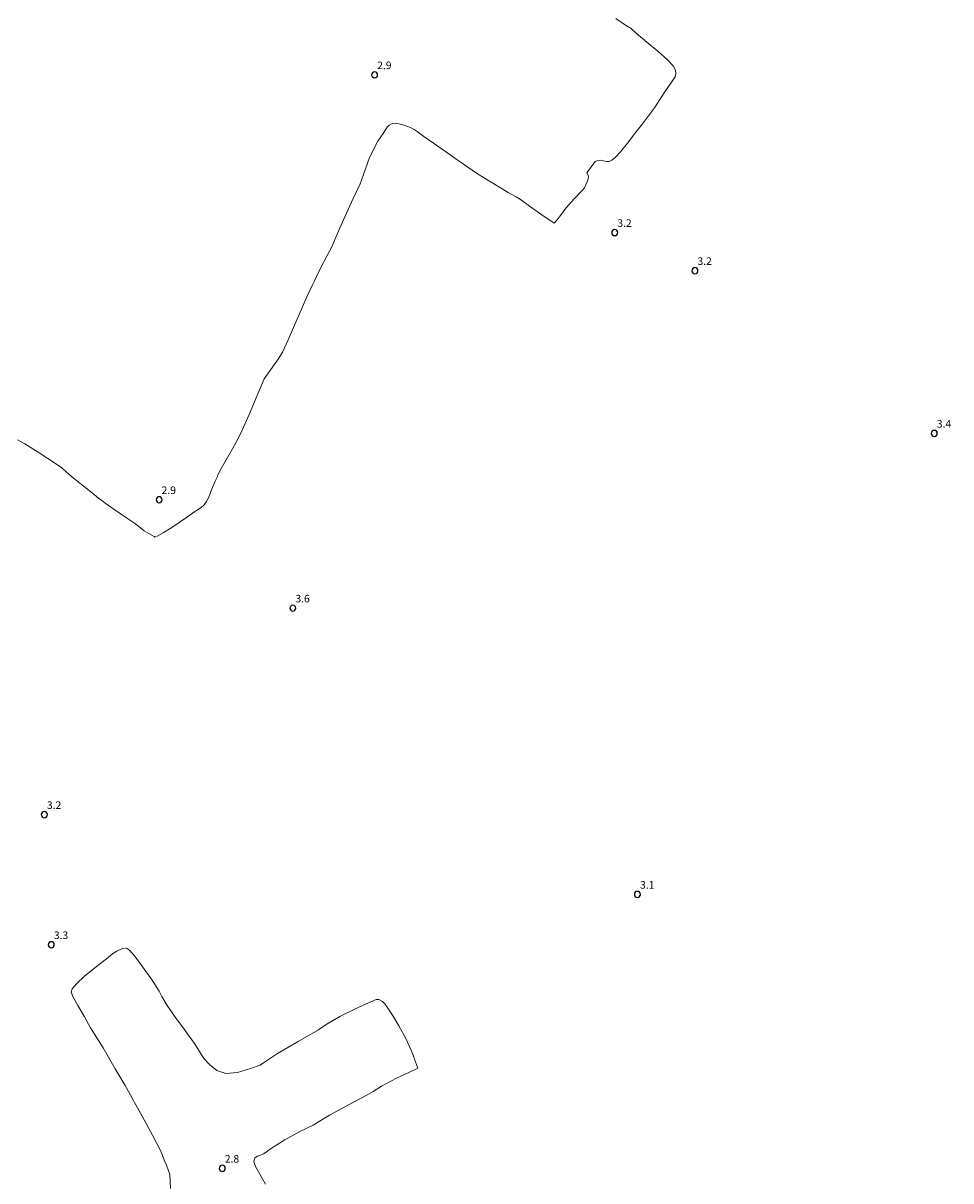
# Model space of a CAD drawing. Units: metres. Extents: x 479299 to 481100, y 6677988 to 6679763.
# Drawn here: x 479843 to 480027, y 6679154 to 6679384 of the extents above; entities that cross this region are included whole.
import ezdxf

# ---------------------------------------------------------------- set-up
doc = ezdxf.new("R2010")
doc.units = ezdxf.units.M
doc.header["$MEASUREMENT"] = 0
for name, color, linetype, lineweight in [('Curvas_Intermediarias', 7, 'Continuous', 0), ('Pto_Cotado', 7, 'Continuous', 9), ('Topon_Pto_Cotado', 7, 'Continuous', 9)]:
    doc.layers.add(name, color=color, linetype=linetype, lineweight=lineweight)
doc.styles.add('Arial', font='arial.ttf', dxfattribs={"height": 1.5})

# ---------------------------------------------------------------- blocks, each defined once
blk = doc.blocks.new('Cotas')
at = {"layer": 'Pto_Cotado', "lineweight": -3}
blk.add_lwpolyline([(0, 0.6, 1), (0, -0.6, 1)], format="xyb", close=True, dxfattribs=at)

msp = doc.modelspace()

# ---------------------------------------------------------------- linework, layer by layer
at = {"layer": 'Curvas_Intermediarias', "elevation": 3, "flags": 128}
for points in [[(479960.47, 6679384.5), (479962.4, 6679383.23), (479963.51, 6679382.53), (479964.51, 6679381.62), (479966.61, 6679379.79), (479968.78, 6679378.01), (479970.7, 6679376.32), (479971.81, 6679375.13), (479972.27, 6679374.27), (479972.36, 6679373.54), (479972.26, 6679372.96), (479970.2, 6679369.93), (479968.11, 6679366.79), (479966.56, 6679364.68), (479965.74, 6679363.62), (479964.44, 6679361.97), (479962.76, 6679359.74), (479961.37, 6679358.03), (479960.38, 6679356.97), (479959.66, 6679356.37), (479959.12, 6679356.13), (479958.6, 6679356.11), (479958.02, 6679356.26), (479957.42, 6679356.37), (479956.9, 6679356.33), (479956.36, 6679356.11), (479954.72, 6679353.9), (479955.03, 6679353.27), (479954.98, 6679352.59), (479954.72, 6679351.95), (479954.26, 6679350.91), (479953.74, 6679350.37), (479952.19, 6679348.68), (479950.55, 6679346.86), (479949.44, 6679345.42), (479948.76, 6679344.44), (479948.2, 6679343.85), (479945.77, 6679345.56), (479943.3, 6679347.23), (479941.5, 6679348.55), (479940.65, 6679349.1), (479939.1, 6679349.99), (479936.01, 6679351.84), (479933.02, 6679353.64), (479930.88, 6679355.11), (479929.96, 6679355.79), (479928.93, 6679356.46), (479926.64, 6679358.09), (479924.25, 6679359.76), (479922.32, 6679361.11), (479921.03, 6679362.09), (479920.4, 6679362.5), (479919.83, 6679362.78), (479918.62, 6679363.27), (479917.37, 6679363.63), (479916.48, 6679363.74), (479915.89, 6679363.59), (479915.45, 6679363.32), (479915.09, 6679362.96), (479914.78, 6679362.57), (479914.37, 6679361.88), (479913.22, 6679360.16), (479911.57, 6679356.9), (479910.35, 6679353.51), (479909.7, 6679351.72), (479908.28, 6679348.79), (479906.3, 6679344.43), (479904.76, 6679340.77), (479904.07, 6679339.17), (479903.13, 6679337.48), (479901.9, 6679335.09), (479901.05, 6679333.3), (479900.66, 6679332.4), (479900.21, 6679331.66), (479899.11, 6679329.27), (479895.38, 6679320.7), (479894.25, 6679318.24), (479893.88, 6679317.59), (479893.28, 6679316.64), (479890.66, 6679312.93), (479887.67, 6679305.85), (479885.99, 6679302.2), (479885.1, 6679300.39), (479884.38, 6679299.04), (479881.87, 6679294.68), (479881.37, 6679293.72), (479881.38, 6679293.55), (479880.93, 6679292.67), (479880.2, 6679290.95), (479879.64, 6679289.49), (479879.2, 6679288.57), (479878.72, 6679287.97), (479878.11, 6679287.43), (479877.43, 6679286.97), (479876.89, 6679286.61), (479874.99, 6679285.29), (479872.49, 6679283.56), (479870.61, 6679282.41), (479869.55, 6679281.81), (479868.96, 6679281.55), (479868.78, 6679281.64), (479868.34, 6679281.91), (479867.73, 6679282.27), (479866.83, 6679282.77), (479865.07, 6679284.14), (479862.72, 6679285.76), (479860.57, 6679287.22), (479859.08, 6679288.3), (479858.42, 6679288.77), (479857.78, 6679289.29), (479856.22, 6679290.52), (479854.38, 6679291.99), (479852.74, 6679293.31), (479851.43, 6679294.43), (479850.49, 6679295.27), (479849.64, 6679295.88), (479845.75, 6679298.38), (479843.15, 6679300.02), (479841.7, 6679300.87)], [(479890.88, 6679153.02), (479889.8, 6679155.01), (479889.19, 6679156.08), (479888.95, 6679156.55), (479888.74, 6679157.1), (479888.62, 6679157.61), (479888.76, 6679158.27), (479889.29, 6679158.56), (479889.92, 6679158.8), (479890.54, 6679159.07), (479891.25, 6679159.49), (479891.7, 6679159.89), (479892.42, 6679160.39), (479894.75, 6679161.85), (479897.69, 6679163.5), (479900.34, 6679164.76), (479903.6, 6679166.74), (479907.62, 6679168.92), (479910.78, 6679170.55), (479912.28, 6679171.43), (479913.94, 6679172.5), (479916.9, 6679174.1), (479919.37, 6679175.22), (479921.13, 6679176.07), (479920.9, 6679176.78), (479920.49, 6679177.87), (479920.23, 6679178.66), (479919.81, 6679179.61), (479918.76, 6679181.96), (479917.38, 6679184.47), (479916.09, 6679186.58), (479915.2, 6679188), (479914.62, 6679188.82), (479914.16, 6679189.31), (479913.41, 6679189.7), (479912.87, 6679189.73), (479909.58, 6679188.26), (479905.82, 6679186.38), (479902.98, 6679184.72), (479901.43, 6679183.65), (479897.37, 6679181.33), (479893.29, 6679178.96), (479890.72, 6679177.25), (479889.86, 6679176.67), (479887.95, 6679176), (479885.36, 6679175.21), (479883, 6679175.01), (479881.25, 6679175.59), (479879.77, 6679176.76), (479878.72, 6679177.9), (479878.32, 6679178.54), (479876.92, 6679180.76), (479874.78, 6679183.78), (479872.87, 6679186.39), (479871.4, 6679188.49), (479870.35, 6679190.31), (479869.79, 6679191.35), (479868.26, 6679193.71), (479866.38, 6679196.39), (479864.92, 6679198.37), (479863.92, 6679199.52), (479863.31, 6679199.9), (479862.55, 6679199.84), (479862.05, 6679199.64), (479861.37, 6679199.29), (479860.54, 6679198.77), (479859.34, 6679197.8), (479857.38, 6679196.27), (479855, 6679194.34), (479853.38, 6679192.8), (479852.51, 6679191.81), (479852.32, 6679191.18), (479852.72, 6679190.19), (479853.67, 6679188.51), (479854.93, 6679186.41), (479856.17, 6679184.05), (479858.65, 6679180.08), (479861.08, 6679175.95), (479863.07, 6679172.59), (479864.07, 6679170.84), (479864.59, 6679169.81), (479866.43, 6679166.5), (479868.5, 6679162.79), (479870.03, 6679159.71), (479870.94, 6679157.52), (479871.25, 6679156.83), (479871.89, 6679154.94), (479872.03, 6679152.18)]]:
    msp.add_lwpolyline(points, dxfattribs=at)

# ---------------------------------------------------------------- block references
at = {"layer": 'Pto_Cotado'}
for p in [(479912.57, 6679373.33, 2.94), (479960.24, 6679342.01, 3.16), (479976.15, 6679334.44, 3.22), (480023.66, 6679302.13, 3.36), (479869.79, 6679288.95, 2.92), (479896.33, 6679267.42, 3.6), (479847, 6679226.41, 3.2), (479964.74, 6679210.57, 3.14), (479848.37, 6679200.57, 3.32), (479882.33, 6679156.17, 2.84)]:
    msp.add_blockref('Cotas', p, dxfattribs=at)

# ---------------------------------------------------------------- texts
at = {"layer": 'Topon_Pto_Cotado', "style": 'Arial'}
for s, p in [('2.9', (479913.08, 6679374.47, 2.94)), ('3.2', (479960.76, 6679343.14, 3.16)), ('3.2', (479976.66, 6679335.58, 3.22)), ('3.4', (480024.18, 6679303.27, 3.36)), ('2.9', (479870.29, 6679290.09, 2.92)), ('3.6', (479896.85, 6679268.56, 3.6)), ('3.2', (479847.52, 6679227.55, 3.2)), ('3.1', (479965.26, 6679211.71, 3.14)), ('3.3', (479848.89, 6679201.71, 3.32)), ('2.8', (479882.83, 6679157.31, 2.84))]:
    msp.add_text(s, height=1.5, dxfattribs=at).set_placement(p)

doc.saveas('drawing.dxf')
